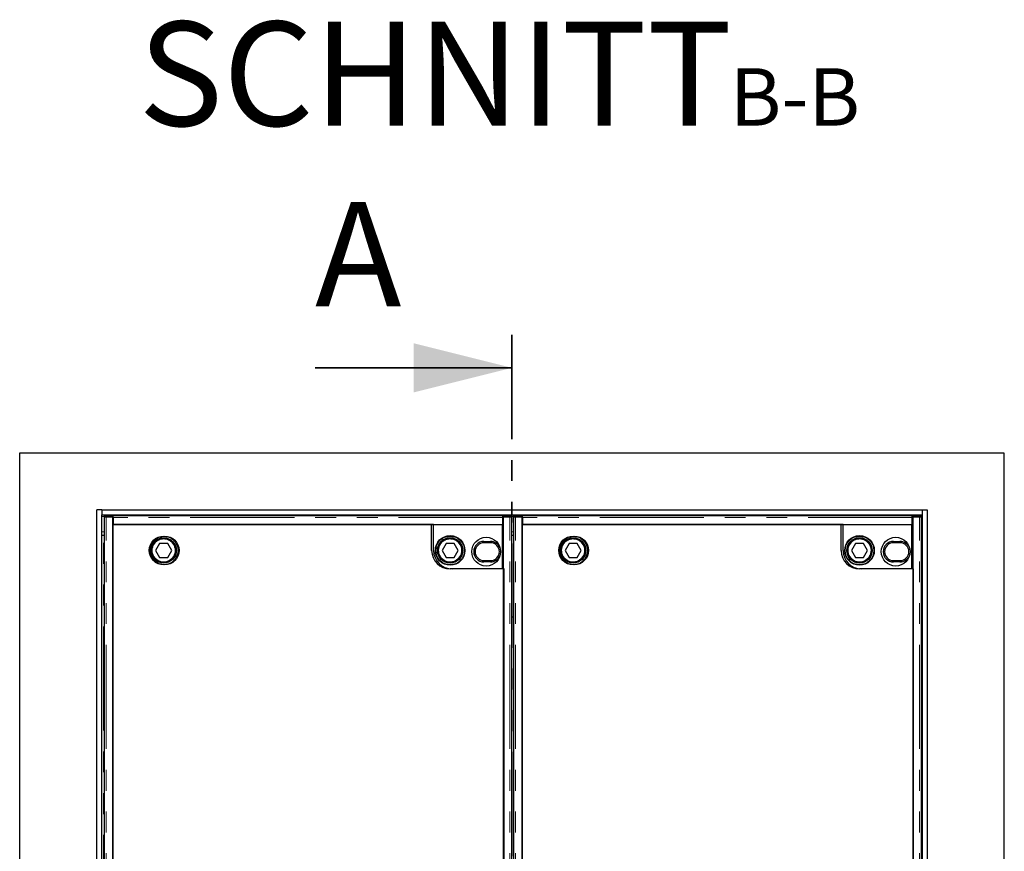
# Model space of a CAD drawing. Units: millimetres. Extents: x 320 to 6276, y 166 to 6187.
# Drawn here: x 543 to 1743, y 1194 to 2207 of the extents above; entities that cross this region are included whole.
import ezdxf

# ---------------------------------------------------------------- set-up
doc = ezdxf.new("R2010")
doc.units = ezdxf.units.MM
doc.header["$LTSCALE"] = 20
doc.linetypes.add('PHANTOM', pattern=[12.7, 6.35, -1.27, 1.27, -1.27, 1.27, -1.27])
doc.layers.add('O-TEKST', color=7, linetype='Continuous')
doc.styles.add('SLDTEXTSTYLE0', font='TXT', dxfattribs={"width": 0.75})

# ---------------------------------------------------------------- blocks, each defined once
blk = doc.blocks.new('SW_NOTE_1')
at = {"layer": 'O-TEKST', "color": 0, "attachment_point": 2, "style": 'SLDTEXTSTYLE0'}
for s, insert, char_height in [('SCHNITT', (321.5, 163.7), 127), ('B-B', (760.1, 106.9), 70)]:
    blk.add_mtext(s, dxfattribs=dict(at, insert=insert, char_height=char_height))

msp = doc.modelspace()

# ---------------------------------------------------------------- linework, layer by layer
at = {"color": 7, "linetype": 'PHANTOM', "lineweight": 35}
msp.add_line((1143.1, 1823), (1143.1, 335), dxfattribs=at)
at = {"color": 7, "linetype": 'Continuous', "lineweight": 35}
msp.add_line((903.1, 1783), (1143.1, 1783), dxfattribs=at)
at = {"color": 7, "linetype": 'Continuous', "lineweight": 25}
for p, q in [((1743.1, 1679), (543.1, 1679)), ((543.1, 1679), (543.1, 479)), ((1743.1, 479), (1743.1, 1679)), ((637.1, 548), (637.1, 1610)), ((643.1, 1610), (637.1, 1610)), ((643.1, 1610), (1643.1, 1610)), ((643.1, 1610), (643.1, 1604)), ((1643.1, 1610), (1643.1, 1604)), ((1643.1, 1610), (1649.1, 1610)), ((1649.1, 1610), (1649.1, 548)), ((643.1, 1604), (1643.1, 1604)), ((643.1, 554), (643.1, 1604)), ((645.9, 1601.4), (645.9, 556.7)), ((646, 1603), (646, 1601.5)), ((646, 1601.5), (646.5, 1601.4)), ((656.5, 1601.4), (648.4, 1601.4)), ((657, 1603), (649, 1603)), ((649, 1601.5), (657, 1601.5)), ((656.5, 556.6), (656.5, 1601.4)), ((657, 1600.9), (656.5, 1600.9)), ((657, 1603), (1132, 1603)), ((657, 1601.5), (657, 1603)), ((657, 1601.5), (657, 1601.5)), ((657, 1600.5), (657, 1601.5)), ((657, 1600.5), (657, 1592)), ((1132, 1601.5), (1132, 1603)), ((1140.1, 1603), (1132, 1603)), ((1132, 1601.5), (1132, 1601.5)), ((1132, 1601.5), (1140.1, 1601.5)), ((1132, 1601.5), (1132, 1600.5)), ((1132, 1592), (1132, 1600.5)), ((1132, 1600.2), (1132.5, 1600.2)), ((1140.6, 1601.4), (1132.5, 1601.4)), ((1132.5, 1601.4), (1132.5, 556.6)), ((1142.5, 1601.4), (1143, 1601.5)), ((1143.1, 1601.5), (1143.1, 1603)), ((1143.1, 556.7), (1143.1, 1601.4)), ((1144.9, 1601.4), (1144.9, 556.7)), ((1145, 1603), (1145, 1601.5)), ((1145, 1601.5), (1145.5, 1601.4)), ((1155.5, 1601.4), (1147.4, 1601.4)), ((1156, 1603), (1148, 1603)), ((1148, 1601.5), (1156, 1601.5)), ((1155.5, 556.6), (1155.5, 1601.4)), ((1156, 1600.9), (1155.5, 1600.9)), ((1156, 1603), (1631, 1603)), ((1156, 1601.5), (1156, 1603)), ((1156, 1601.5), (1156, 1601.5)), ((1156, 1600.5), (1156, 1601.5)), ((1156, 1600.5), (1156, 1592)), ((1631, 1601.5), (1631, 1603)), ((1639.1, 1603), (1631, 1603)), ((1631, 1601.5), (1631, 1601.5)), ((1631, 1601.5), (1639.1, 1601.5)), ((1631, 1601.5), (1631, 1600.5)), ((1631, 1592), (1631, 1600.5)), ((1631, 1600.2), (1631.5, 1600.2)), ((1639.6, 1601.4), (1631.5, 1601.4)), ((1631.5, 1601.4), (1631.5, 556.6)), ((1641.5, 1601.4), (1642, 1601.5)), ((1642.1, 1601.5), (1642.1, 1603)), ((1642.1, 556.7), (1642.1, 1601.4)), ((1643.1, 1604), (1643.1, 554)), ((656.5, 1592), (656.5, 566)), ((1047.6, 1592), (656.5, 1592)), ((657, 1592), (1132, 1592)), ((1045.2, 1592), (1131.2, 1592)), ((1045.2, 1560.5), (1045.2, 1592)), ((1047.6, 1560.5), (1047.6, 1592)), ((1131.2, 1592), (1131.2, 1538)), ((1132.5, 1590.2), (1131.2, 1591.5)), ((1155.5, 1592), (1155.5, 566)), ((1546.6, 1592), (1155.5, 1592)), ((1156, 1592), (1631, 1592)), ((1544.2, 1560.5), (1544.2, 1592)), ((1544.2, 1592), (1630.2, 1592)), ((1546.6, 1560.5), (1546.6, 1592)), ((1630.2, 1592), (1630.2, 1538)), ((1631.5, 1590.2), (1630.2, 1591.5)), ((643.1, 1579), (645.1, 1579)), ((645.1, 1579), (645.9, 1579)), ((1143.1, 1579), (1144.9, 1579)), ((1643.1, 1579), (1642.1, 1579)), ((713.7, 1569), (708.8, 1560.5)), ((708.8, 1560.5), (713.7, 1552)), ((723.5, 1569), (713.7, 1569)), ((728.4, 1560.5), (723.5, 1569)), ((723.5, 1552), (728.4, 1560.5)), ((1062.8, 1569), (1057.9, 1560.5)), ((1057.9, 1560.5), (1062.8, 1552)), ((1072.6, 1569), (1062.8, 1569)), ((1077.5, 1560.5), (1072.6, 1569)), ((1072.6, 1552), (1077.5, 1560.5)), ((1109, 1571.5), (1117, 1571.5)), ((1117, 1569.8), (1109, 1569.8)), ((1212.7, 1569), (1207.8, 1560.5)), ((1207.8, 1560.5), (1212.7, 1552)), ((1222.5, 1569), (1212.7, 1569)), ((1227.4, 1560.5), (1222.5, 1569)), ((1222.5, 1552), (1227.4, 1560.5)), ((1561.8, 1569), (1556.9, 1560.5)), ((1556.9, 1560.5), (1561.8, 1552)), ((1571.6, 1569), (1561.8, 1569)), ((1576.5, 1560.5), (1571.6, 1569)), ((1571.6, 1552), (1576.5, 1560.5)), ((1608, 1571.5), (1616, 1571.5)), ((1616, 1569.8), (1608, 1569.8)), ((713.7, 1552), (723.5, 1552)), ((1062.8, 1552), (1072.6, 1552)), ((1109, 1548.3), (1117, 1548.3)), ((1212.7, 1552), (1222.5, 1552)), ((1561.8, 1552), (1571.6, 1552)), ((1608, 1548.3), (1616, 1548.3)), ((1131.2, 1538), (1067.7, 1538)), ((1133.5, 1538), (1070.1, 1538)), ((1117, 1546.5), (1109, 1546.5)), ((1133.5, 620), (1133.5, 1538)), ((1630.2, 1538), (1566.7, 1538)), ((1632.5, 1538), (1569.1, 1538)), ((1616, 1546.5), (1608, 1546.5)), ((1632.5, 620), (1632.5, 1538)), ((1144.9, 1479), (1143.1, 1479))]:
    msp.add_line(p, q, dxfattribs=at)
at = {"color": 8, "linetype": 'PHANTOM', "lineweight": 18}
for p, q in [((643.1, 1602), (646, 1602)), ((648.4, 556.6), (648.4, 1601.4)), ((649, 1603), (649, 1601.5)), ((1132, 1600.5), (657, 1600.5)), ((1140.1, 1601.5), (1140.1, 1603)), ((1140.6, 556.6), (1140.6, 1601.4)), ((1143.1, 1602), (1145, 1602)), ((1147.4, 556.6), (1147.4, 1601.4)), ((1148, 1603), (1148, 1601.5)), ((1631, 1600.5), (1156, 1600.5)), ((1639.1, 1601.5), (1639.1, 1603)), ((1639.6, 556.6), (1639.6, 1601.4)), ((1642.1, 1602), (1643.1, 1602)), ((643.1, 1583), (645.9, 1583)), ((645.1, 579), (645.1, 1579)), ((1143.1, 1583), (1144.9, 1583)), ((1642.1, 1583), (1643.1, 1583)), ((1109, 1569.8), (1109, 1571.5)), ((1117, 1569.8), (1117, 1571.5)), ((1608, 1569.8), (1608, 1571.5)), ((1616, 1569.8), (1616, 1571.5)), ((1109, 1546.5), (1109, 1548.3)), ((1117, 1546.5), (1117, 1548.3)), ((1608, 1546.5), (1608, 1548.3)), ((1616, 1546.5), (1616, 1548.3))]:
    msp.add_line(p, q, dxfattribs=at)
at = {"color": 7, "linetype": 'Continuous', "lineweight": 25, "flags": 128}
for points in [[(649, 1601.5), (648.3, 1601.5), (647.7, 1601.5), (647.2, 1601.5), (646.7, 1601.5), (646.3, 1601.5), (646.1, 1601.5), (646, 1601.5), (646, 1601.5)], [(1143, 1601.5), (1143, 1601.5), (1142.9, 1601.5), (1142.7, 1601.5), (1142.3, 1601.5), (1141.9, 1601.5), (1141.3, 1601.5), (1140.7, 1601.5), (1140.1, 1601.5)], [(1148, 1601.5), (1147.3, 1601.5), (1146.7, 1601.5), (1146.2, 1601.5), (1145.7, 1601.5), (1145.3, 1601.5), (1145.1, 1601.5), (1145, 1601.5), (1145, 1601.5)], [(1642, 1601.5), (1642, 1601.5), (1641.9, 1601.5), (1641.7, 1601.5), (1641.3, 1601.5), (1640.9, 1601.5), (1640.3, 1601.5), (1639.7, 1601.5), (1639.1, 1601.5)]]:
    msp.add_lwpolyline(points, dxfattribs=at)
at = {"color": 7, "linetype": 'Continuous', "lineweight": 25}
for centre, radius in [((718.6, 1560.5), 17.5), ((719.9, 1560.5), 17.5), ((718.6, 1560.5), 15.5), ((718.6, 1560.5), 15.3), ((718.6, 1560.5), 15), ((1067.7, 1560.5), 18), ((1067.7, 1560.5), 17.5), ((1067.7, 1560.5), 15.5), ((1067.7, 1560.5), 15.3), ((1067.7, 1560.5), 15), ((1111.7, 1559), 17.5), ((1217.6, 1560.5), 17.5), ((1218.9, 1560.5), 17.5), ((1217.6, 1560.5), 15.5), ((1217.6, 1560.5), 15.3), ((1217.6, 1560.5), 15), ((1566.7, 1560.5), 18), ((1566.7, 1560.5), 17.5), ((1566.7, 1560.5), 15.5), ((1566.7, 1560.5), 15.3), ((1566.7, 1560.5), 15), ((1610.7, 1559), 17.5)]:
    msp.add_circle(centre, radius, dxfattribs=at)
at = {"color": 8, "linetype": 'PHANTOM', "lineweight": 18}
for centre in [(718.6, 1560.5), (1067.7, 1560.5), (1217.6, 1560.5), (1566.7, 1560.5)]:
    msp.add_circle(centre, 14, dxfattribs=at)
at = {"color": 7, "linetype": 'Continuous', "lineweight": 25}
for centre, radius, start, end in [((648.1, 1563.9), 39.1, 88.8013, 93.1997), ((1140.9, 1563.9), 39.1, 86.8002, 91.1987), ((1147.1, 1563.9), 39.1, 88.8013, 93.1998), ((1639.9, 1563.9), 39.1, 86.8003, 91.1987), ((1067.7, 1560.5), 22.5, 180, 270), ((1070.1, 1560.5), 22.5, 180, 270), ((1109, 1559), 12.5, 90, 270), ((1109, 1559), 10.8, 90, 270), ((1117, 1559), 12.5, 23.0629, 90), ((1117, 1559), 10.8, 270, 90), ((1566.7, 1560.5), 22.5, 180, 270), ((1569.1, 1560.5), 22.5, 180, 270), ((1608, 1559), 12.5, 90, 270), ((1608, 1559), 10.8, 90, 270), ((1616, 1559), 12.5, 23.0629, 90), ((1616, 1559), 10.8, 270, 90), ((1117, 1559), 12.5, 270, 336.9371), ((1616, 1559), 12.5, 270, 336.9371)]:
    msp.add_arc(centre, radius, start, end, dxfattribs=at)
for points, knots in [([(645.9, 1601.4), (645.9, 1601.4), (645.9, 1601.4), (646, 1601.4), (646.2, 1601.4), (646.5, 1601.4), (646.9, 1601.4), (647.3, 1601.4), (647.9, 1601.4), (648.2, 1601.4), (648.4, 1601.4)], [0, 0, 0, 0, 0.047199, 0.183312, 0.319429, 0.455534, 0.591646, 0.72777, 0.863885, 1, 1, 1, 1]), ([(1140.6, 1601.4), (1140.8, 1601.4), (1141.2, 1601.4), (1141.7, 1601.4), (1142.1, 1601.4), (1142.5, 1601.4), (1142.8, 1601.4), (1143, 1601.4), (1143.1, 1601.4), (1143.1, 1601.4), (1143.1, 1601.4)], [0, 0, 0, 0, 0.136113, 0.272231, 0.408349, 0.544465, 0.680568, 0.816688, 0.952801, 1, 1, 1, 1]), ([(1144.9, 1601.4), (1144.9, 1601.4), (1144.9, 1601.4), (1145, 1601.4), (1145.2, 1601.4), (1145.5, 1601.4), (1145.9, 1601.4), (1146.3, 1601.4), (1146.9, 1601.4), (1147.2, 1601.4), (1147.4, 1601.4)], [0, 0, 0, 0, 0.047199, 0.183312, 0.319432, 0.455535, 0.591651, 0.727769, 0.863887, 1, 1, 1, 1]), ([(1639.6, 1601.4), (1639.8, 1601.4), (1640.2, 1601.4), (1640.7, 1601.4), (1641.1, 1601.4), (1641.5, 1601.4), (1641.8, 1601.4), (1642, 1601.4), (1642.1, 1601.4), (1642.1, 1601.4), (1642.1, 1601.4)], [0, 0, 0, 0, 0.136115, 0.27223, 0.408354, 0.544466, 0.680571, 0.816688, 0.952801, 1, 1, 1, 1])]:
    msp.add_open_spline(points, degree=3, knots=knots, dxfattribs=at)
at = {"color": 7, "linetype": 'Continuous', "lineweight": 35}
msp.add_solid([(1143.1, 1783), (1023.1, 1813), (1023.1, 1753)], dxfattribs=at)

# ---------------------------------------------------------------- block references
at = {"layer": 'O-TEKST'}
msp.add_blockref('SW_NOTE_1', (727.9, 2041.1), dxfattribs=at)

# ---------------------------------------------------------------- texts
at = {"color": 7, "linetype": 'Continuous', "insert": (903.1, 1984.8), "char_height": 127, "attachment_point": 1, "style": 'SLDTEXTSTYLE0'}
msp.add_mtext('A', dxfattribs=at)

doc.saveas('drawing.dxf')
